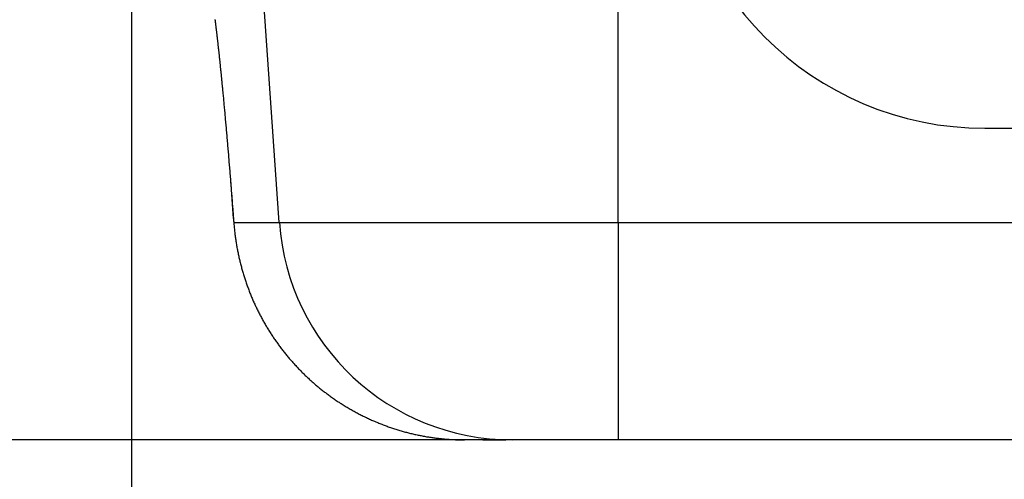
# Model space of a CAD drawing. Units: millimetres. Extents: x 0 to 841, y 0 to 594.
# Drawn here: x 50 to 62, y 534 to 540 of the extents above; entities that cross this region are included whole.
import ezdxf

# ---------------------------------------------------------------- set-up
doc = ezdxf.new("R2010")
doc.units = ezdxf.units.MM
doc.layers.add('LAYER_1', color=179, linetype='Continuous')
doc.layers.add('SLD-0', color=179, linetype='Continuous')

msp = doc.modelspace()

# ---------------------------------------------------------------- linework, layer by layer
at = {"layer": 'LAYER_1'}
for p, q in [((51.042, 544.991), (51.042, 526.513)), ((56.296, 534.491), (43.649, 534.491))]:
    msp.add_line(p, q, dxfattribs=at)
at = {"layer": 'SLD-0'}
for p, q in [((52.943, 537.282), (52.335, 545.991)), ((57.296, 537.282), (57.296, 545.991)), ((52.115, 539.889), (52.116, 539.883)), ((52.116, 539.883), (52.117, 539.877)), ((52.117, 539.877), (52.117, 539.872)), ((52.117, 539.872), (52.118, 539.866)), ((52.118, 539.866), (52.119, 539.86)), ((52.119, 539.86), (52.119, 539.855)), ((52.119, 539.855), (52.12, 539.849)), ((52.12, 539.849), (52.121, 539.843)), ((52.121, 539.843), (52.122, 539.837)), ((52.122, 539.837), (52.122, 539.831)), ((52.122, 539.831), (52.123, 539.825)), ((52.123, 539.825), (52.124, 539.819)), ((52.124, 539.819), (52.125, 539.813)), ((52.125, 539.813), (52.126, 539.807)), ((52.126, 539.807), (52.126, 539.801)), ((52.126, 539.801), (52.127, 539.795)), ((52.127, 539.795), (52.128, 539.789)), ((52.128, 539.789), (52.129, 539.782)), ((52.129, 539.782), (52.129, 539.776)), ((52.129, 539.776), (52.13, 539.77)), ((52.13, 539.77), (52.131, 539.763)), ((52.131, 539.763), (52.132, 539.757)), ((52.132, 539.757), (52.132, 539.75)), ((52.132, 539.75), (52.133, 539.744)), ((52.133, 539.744), (52.134, 539.737)), ((52.134, 539.737), (52.135, 539.731)), ((52.135, 539.731), (52.136, 539.724)), ((52.136, 539.724), (52.136, 539.718)), ((52.136, 539.718), (52.137, 539.711)), ((52.137, 539.711), (52.138, 539.704)), ((52.138, 539.704), (52.139, 539.697)), ((52.139, 539.697), (52.14, 539.691)), ((52.14, 539.691), (52.14, 539.684)), ((52.14, 539.684), (52.141, 539.677)), ((52.141, 539.677), (52.142, 539.67)), ((52.142, 539.67), (52.143, 539.663)), ((52.143, 539.663), (52.144, 539.656)), ((52.144, 539.656), (52.144, 539.649)), ((52.144, 539.649), (52.145, 539.642)), ((52.145, 539.642), (52.146, 539.635)), ((52.146, 539.635), (52.147, 539.628)), ((52.147, 539.628), (52.148, 539.621)), ((52.148, 539.621), (52.149, 539.613)), ((52.149, 539.613), (52.149, 539.606)), ((52.149, 539.606), (52.15, 539.599)), ((52.15, 539.599), (52.151, 539.591)), ((52.151, 539.591), (52.152, 539.584)), ((52.152, 539.584), (52.153, 539.577)), ((52.153, 539.577), (52.154, 539.569)), ((52.154, 539.569), (52.154, 539.562)), ((52.154, 539.562), (52.155, 539.554)), ((52.155, 539.554), (52.156, 539.547)), ((52.156, 539.547), (52.157, 539.539)), ((52.157, 539.539), (52.158, 539.532)), ((52.158, 539.532), (52.159, 539.524)), ((52.159, 539.524), (52.159, 539.516)), ((52.159, 539.516), (52.16, 539.509)), ((52.16, 539.509), (52.161, 539.501)), ((52.161, 539.501), (52.162, 539.493)), ((52.162, 539.493), (52.163, 539.485)), ((52.163, 539.485), (52.164, 539.477)), ((52.164, 539.477), (52.165, 539.47)), ((52.165, 539.47), (52.165, 539.462)), ((52.165, 539.462), (52.166, 539.454)), ((52.166, 539.454), (52.167, 539.446)), ((52.167, 539.446), (52.168, 539.438)), ((52.168, 539.438), (52.169, 539.43)), ((52.169, 539.43), (52.17, 539.422)), ((52.17, 539.422), (52.171, 539.413)), ((52.171, 539.413), (52.171, 539.405)), ((52.171, 539.405), (52.172, 539.397)), ((52.172, 539.397), (52.173, 539.389)), ((52.173, 539.389), (52.174, 539.381)), ((52.174, 539.381), (52.175, 539.372)), ((52.175, 539.372), (52.176, 539.364)), ((52.176, 539.364), (52.177, 539.356)), ((52.177, 539.356), (52.177, 539.347)), ((52.177, 539.347), (52.178, 539.339)), ((52.178, 539.339), (52.179, 539.33)), ((52.179, 539.33), (52.18, 539.322)), ((52.18, 539.322), (52.181, 539.313)), ((52.181, 539.313), (52.182, 539.305)), ((52.182, 539.305), (52.183, 539.296)), ((52.183, 539.296), (52.184, 539.287)), ((52.184, 539.287), (52.185, 539.279)), ((52.185, 539.279), (52.185, 539.27)), ((52.185, 539.27), (52.186, 539.261)), ((52.186, 539.261), (52.187, 539.252)), ((52.187, 539.252), (52.188, 539.243)), ((52.188, 539.243), (52.189, 539.235)), ((52.189, 539.235), (52.19, 539.226)), ((52.19, 539.226), (52.191, 539.217)), ((52.191, 539.217), (52.192, 539.208)), ((52.192, 539.208), (52.193, 539.199)), ((52.193, 539.199), (52.194, 539.19)), ((52.194, 539.19), (52.194, 539.181)), ((52.194, 539.181), (52.195, 539.172)), ((52.195, 539.172), (52.196, 539.162)), ((52.196, 539.162), (52.197, 539.153)), ((52.197, 539.153), (52.198, 539.144)), ((52.198, 539.144), (52.199, 539.135)), ((52.199, 539.135), (52.2, 539.125)), ((52.2, 539.125), (52.201, 539.116)), ((52.201, 539.116), (52.202, 539.107)), ((52.202, 539.107), (52.203, 539.097)), ((52.203, 539.097), (52.204, 539.088)), ((52.204, 539.088), (52.205, 539.078)), ((52.205, 539.078), (52.205, 539.069)), ((52.205, 539.069), (52.206, 539.059)), ((52.206, 539.059), (52.207, 539.05)), ((52.207, 539.05), (52.208, 539.04)), ((52.208, 539.04), (52.209, 539.03)), ((52.209, 539.03), (52.21, 539.021)), ((52.21, 539.021), (52.211, 539.011)), ((52.211, 539.011), (52.212, 539.001)), ((52.212, 539.001), (52.213, 538.992)), ((52.213, 538.992), (52.214, 538.982)), ((52.214, 538.982), (52.215, 538.972)), ((52.215, 538.972), (52.216, 538.962)), ((52.216, 538.962), (52.217, 538.952)), ((52.217, 538.952), (52.218, 538.934)), ((52.218, 538.934), (52.22, 538.916)), ((52.22, 538.916), (52.222, 538.898)), ((52.222, 538.898), (52.224, 538.88)), ((52.224, 538.88), (52.225, 538.862)), ((52.225, 538.862), (52.227, 538.844)), ((52.227, 538.844), (52.229, 538.825)), ((52.229, 538.825), (52.23, 538.807)), ((52.23, 538.807), (52.232, 538.788)), ((52.232, 538.788), (52.234, 538.77)), ((52.234, 538.77), (52.236, 538.751)), ((52.236, 538.751), (52.237, 538.732)), ((52.237, 538.732), (52.239, 538.713)), ((52.239, 538.713), (52.241, 538.694)), ((52.241, 538.694), (52.242, 538.675)), ((52.242, 538.675), (52.244, 538.656)), ((52.244, 538.656), (52.246, 538.637)), ((52.246, 538.637), (52.248, 538.618)), ((52.248, 538.618), (52.249, 538.599)), ((52.249, 538.599), (52.251, 538.579)), ((52.251, 538.579), (52.253, 538.56)), ((52.253, 538.56), (52.255, 538.54)), ((52.255, 538.54), (52.256, 538.521)), ((52.256, 538.521), (52.258, 538.501)), ((52.258, 538.501), (52.26, 538.481)), ((52.26, 538.481), (52.261, 538.462)), ((52.261, 538.462), (52.263, 538.442)), ((52.263, 538.442), (52.265, 538.422)), ((52.265, 538.422), (52.267, 538.402)), ((52.267, 538.402), (52.268, 538.382)), ((52.268, 538.382), (52.27, 538.362)), ((62.007, 538.491), (110.007, 538.491)), ((52.27, 538.362), (52.272, 538.342)), ((52.272, 538.342), (52.274, 538.322)), ((52.274, 538.322), (52.275, 538.301)), ((52.275, 538.301), (52.277, 538.281)), ((52.277, 538.281), (52.279, 538.261)), ((52.279, 538.261), (52.281, 538.24)), ((52.281, 538.24), (52.282, 538.22)), ((52.282, 538.22), (52.284, 538.199)), ((52.284, 538.199), (52.286, 538.178)), ((52.286, 538.178), (52.288, 538.158)), ((52.288, 538.158), (52.289, 538.137)), ((52.289, 538.137), (52.291, 538.116)), ((52.291, 538.116), (52.293, 538.095)), ((52.293, 538.095), (52.295, 538.074)), ((52.295, 538.074), (52.296, 538.053)), ((52.296, 538.053), (52.298, 538.032)), ((52.298, 538.032), (52.3, 538.011)), ((52.3, 538.011), (52.302, 537.99)), ((52.302, 537.99), (52.303, 537.969)), ((52.303, 537.969), (52.305, 537.947)), ((52.305, 537.947), (52.307, 537.926)), ((52.307, 537.926), (52.309, 537.905)), ((52.309, 537.905), (52.31, 537.883)), ((52.31, 537.883), (52.312, 537.862)), ((52.312, 537.862), (52.314, 537.84)), ((52.314, 537.84), (52.316, 537.818)), ((52.314, 537.831), (52.349, 537.331)), ((52.316, 537.818), (52.317, 537.796)), ((52.317, 537.796), (52.319, 537.775)), ((52.319, 537.775), (52.321, 537.753)), ((52.321, 537.753), (52.323, 537.731)), ((52.323, 537.731), (52.324, 537.709)), ((52.324, 537.709), (52.326, 537.687)), ((52.326, 537.687), (52.328, 537.664)), ((52.328, 537.664), (52.329, 537.646)), ((52.329, 537.646), (52.331, 537.628)), ((52.331, 537.628), (52.332, 537.609)), ((52.332, 537.609), (52.334, 537.59)), ((52.334, 537.59), (52.335, 537.572)), ((52.335, 537.572), (52.337, 537.553)), ((52.337, 537.553), (52.338, 537.535)), ((52.338, 537.535), (52.339, 537.516)), ((52.339, 537.516), (52.341, 537.497)), ((52.341, 537.497), (52.342, 537.479)), ((52.342, 537.479), (52.344, 537.46)), ((52.344, 537.46), (52.345, 537.441)), ((52.345, 537.441), (52.347, 537.423)), ((52.347, 537.423), (52.348, 537.404)), ((52.348, 537.404), (52.35, 537.385)), ((52.35, 537.385), (52.351, 537.366)), ((52.351, 537.366), (52.352, 537.356)), ((52.351, 537.366), (52.351, 537.363)), ((52.351, 537.363), (52.358, 537.278)), ((52.352, 537.356), (52.353, 537.345)), ((52.353, 537.345), (52.354, 537.335)), ((52.354, 537.335), (52.354, 537.324)), ((52.354, 537.324), (52.355, 537.313)), ((52.355, 537.313), (52.356, 537.303)), ((52.356, 537.303), (52.357, 537.292)), ((52.357, 537.292), (52.358, 537.282)), ((52.358, 537.282), (52.943, 537.282)), ((52.358, 537.282), (52.359, 537.268)), ((52.358, 537.282), (52.358, 537.278)), ((52.359, 537.268), (52.36, 537.254)), ((52.36, 537.254), (52.361, 537.24)), ((52.361, 537.24), (52.362, 537.226)), ((52.943, 537.282), (57.296, 537.282)), ((57.296, 537.282), (114.718, 537.282)), ((57.296, 537.282), (57.296, 534.491)), ((52.362, 537.226), (52.364, 537.211)), ((52.364, 537.211), (52.365, 537.197)), ((52.365, 537.197), (52.367, 537.183)), ((52.367, 537.183), (52.368, 537.169)), ((52.368, 537.169), (52.37, 537.155)), ((52.37, 537.155), (52.371, 537.141)), ((52.371, 537.141), (52.373, 537.127)), ((52.373, 537.127), (52.375, 537.113)), ((52.375, 537.113), (52.377, 537.099)), ((52.377, 537.099), (52.379, 537.085)), ((52.379, 537.085), (52.381, 537.071)), ((52.381, 537.071), (52.383, 537.057)), ((52.383, 537.057), (52.385, 537.043)), ((52.385, 537.043), (52.387, 537.029)), ((52.387, 537.029), (52.389, 537.015)), ((52.389, 537.015), (52.392, 537.001)), ((52.392, 537.001), (52.394, 536.987)), ((52.394, 536.987), (52.397, 536.973)), ((52.397, 536.973), (52.399, 536.959)), ((52.399, 536.959), (52.402, 536.945)), ((52.402, 536.945), (52.404, 536.931)), ((52.404, 536.931), (52.407, 536.917)), ((52.407, 536.917), (52.41, 536.903)), ((52.41, 536.903), (52.413, 536.89)), ((52.413, 536.89), (52.415, 536.876)), ((52.415, 536.876), (52.418, 536.862)), ((52.418, 536.862), (52.421, 536.848)), ((52.421, 536.848), (52.424, 536.834)), ((52.424, 536.834), (52.428, 536.821)), ((52.428, 536.821), (52.431, 536.807)), ((52.431, 536.807), (52.434, 536.793)), ((52.434, 536.793), (52.437, 536.779)), ((52.437, 536.779), (52.441, 536.766)), ((52.441, 536.766), (52.444, 536.752)), ((52.444, 536.752), (52.448, 536.738)), ((52.448, 536.738), (52.451, 536.725)), ((52.451, 536.725), (52.455, 536.711)), ((52.455, 536.711), (52.459, 536.697)), ((52.459, 536.697), (52.462, 536.684)), ((52.462, 536.684), (52.466, 536.67)), ((52.466, 536.67), (52.47, 536.657)), ((52.47, 536.657), (52.474, 536.643)), ((52.474, 536.643), (52.478, 536.629)), ((52.478, 536.629), (52.482, 536.616)), ((52.482, 536.616), (52.486, 536.602)), ((52.486, 536.602), (52.491, 536.589)), ((52.491, 536.589), (52.495, 536.575)), ((52.495, 536.575), (52.499, 536.562)), ((52.499, 536.562), (52.504, 536.548)), ((52.504, 536.548), (52.508, 536.535)), ((52.508, 536.535), (52.512, 536.522)), ((52.512, 536.522), (52.517, 536.508)), ((52.517, 536.508), (52.522, 536.495)), ((52.522, 536.495), (52.526, 536.481)), ((52.526, 536.481), (52.531, 536.468)), ((52.531, 536.468), (52.536, 536.455)), ((52.536, 536.455), (52.541, 536.441)), ((52.541, 536.441), (52.546, 536.428)), ((52.546, 536.428), (52.551, 536.415)), ((52.551, 536.415), (52.556, 536.402)), ((52.556, 536.402), (52.561, 536.389)), ((52.561, 536.389), (52.566, 536.376)), ((52.566, 536.376), (52.571, 536.363)), ((52.571, 536.363), (52.577, 536.35)), ((52.577, 536.35), (52.582, 536.337)), ((52.582, 536.337), (52.587, 536.324)), ((52.587, 536.324), (52.593, 536.311)), ((52.593, 536.311), (52.598, 536.298)), ((52.598, 536.298), (52.604, 536.285)), ((52.604, 536.285), (52.609, 536.273)), ((52.609, 536.273), (52.615, 536.26)), ((52.615, 536.26), (52.621, 536.247)), ((52.621, 536.247), (52.627, 536.235)), ((52.627, 536.235), (52.632, 536.222)), ((52.632, 536.222), (52.638, 536.209)), ((52.638, 536.209), (52.644, 536.197)), ((52.644, 536.197), (52.65, 536.184)), ((52.65, 536.184), (52.656, 536.172)), ((52.656, 536.172), (52.662, 536.159)), ((52.662, 536.159), (52.668, 536.147)), ((52.668, 536.147), (52.675, 536.134)), ((52.675, 536.134), (52.681, 536.122)), ((52.681, 536.122), (52.687, 536.11)), ((52.687, 536.11), (52.694, 536.097)), ((52.694, 536.097), (52.7, 536.085)), ((52.7, 536.085), (52.706, 536.073)), ((52.706, 536.073), (52.713, 536.061)), ((52.713, 536.061), (52.72, 536.048)), ((52.72, 536.048), (52.726, 536.036)), ((52.726, 536.036), (52.733, 536.024)), ((52.733, 536.024), (52.74, 536.012)), ((52.74, 536.012), (52.746, 536)), ((52.746, 536), (52.753, 535.988)), ((52.753, 535.988), (52.76, 535.976)), ((52.76, 535.976), (52.767, 535.964)), ((52.767, 535.964), (52.774, 535.952)), ((52.774, 535.952), (52.781, 535.94)), ((52.781, 535.94), (52.788, 535.929)), ((52.788, 535.929), (52.796, 535.917)), ((52.796, 535.917), (52.803, 535.905)), ((52.803, 535.905), (52.81, 535.893)), ((52.81, 535.893), (52.818, 535.882)), ((52.818, 535.882), (52.825, 535.87)), ((52.825, 535.87), (52.832, 535.858)), ((52.832, 535.858), (52.84, 535.847)), ((52.84, 535.847), (52.847, 535.835)), ((52.847, 535.835), (52.855, 535.824)), ((52.855, 535.824), (52.863, 535.812)), ((52.863, 535.812), (52.87, 535.801)), ((52.87, 535.801), (52.878, 535.789)), ((52.878, 535.789), (52.886, 535.778)), ((52.886, 535.778), (52.894, 535.766)), ((52.894, 535.766), (52.902, 535.755)), ((52.902, 535.755), (52.91, 535.744)), ((52.91, 535.744), (52.918, 535.733)), ((52.918, 535.733), (52.926, 535.721)), ((52.926, 535.721), (52.934, 535.71)), ((52.934, 535.71), (52.942, 535.699)), ((52.942, 535.699), (52.951, 535.688)), ((52.951, 535.688), (52.959, 535.677)), ((52.959, 535.677), (52.967, 535.666)), ((52.967, 535.666), (52.976, 535.655)), ((52.976, 535.655), (52.984, 535.644)), ((52.984, 535.644), (52.992, 535.633)), ((52.992, 535.633), (53.001, 535.622)), ((53.001, 535.622), (53.01, 535.612)), ((53.01, 535.612), (53.018, 535.601)), ((53.018, 535.601), (53.027, 535.59)), ((53.027, 535.59), (53.036, 535.579)), ((53.036, 535.579), (53.044, 535.569)), ((53.044, 535.569), (53.053, 535.558)), ((53.053, 535.558), (53.062, 535.548)), ((53.062, 535.548), (53.071, 535.537)), ((53.071, 535.537), (53.08, 535.527)), ((53.08, 535.527), (53.089, 535.516)), ((53.089, 535.516), (53.098, 535.506)), ((53.098, 535.506), (53.107, 535.496)), ((53.107, 535.496), (53.116, 535.485)), ((53.116, 535.485), (53.125, 535.475)), ((53.125, 535.475), (53.134, 535.465)), ((53.134, 535.465), (53.143, 535.455)), ((53.143, 535.455), (53.153, 535.445)), ((53.153, 535.445), (53.162, 535.435)), ((53.162, 535.435), (53.171, 535.425)), ((53.171, 535.425), (53.181, 535.415)), ((53.181, 535.415), (53.19, 535.405)), ((53.19, 535.405), (53.2, 535.395)), ((53.2, 535.395), (53.209, 535.385)), ((53.209, 535.385), (53.219, 535.376)), ((53.219, 535.376), (53.228, 535.366)), ((53.228, 535.366), (53.238, 535.356)), ((53.238, 535.356), (53.248, 535.347)), ((53.248, 535.347), (53.257, 535.337)), ((53.257, 535.337), (53.267, 535.328)), ((53.267, 535.328), (53.277, 535.318)), ((53.277, 535.318), (53.287, 535.309)), ((53.287, 535.309), (53.297, 535.299)), ((53.297, 535.299), (53.307, 535.29)), ((53.307, 535.29), (53.317, 535.281)), ((53.317, 535.281), (53.327, 535.272)), ((53.327, 535.272), (53.337, 535.262)), ((53.337, 535.262), (53.347, 535.253)), ((53.347, 535.253), (53.357, 535.244)), ((53.357, 535.244), (53.367, 535.235)), ((53.367, 535.235), (53.378, 535.226)), ((53.378, 535.226), (53.388, 535.217)), ((53.388, 535.217), (53.398, 535.208)), ((53.398, 535.208), (53.409, 535.199)), ((53.409, 535.199), (53.419, 535.191)), ((53.419, 535.191), (53.429, 535.182)), ((53.429, 535.182), (53.44, 535.173)), ((53.44, 535.173), (53.45, 535.164)), ((53.45, 535.164), (53.461, 535.156)), ((53.461, 535.156), (53.472, 535.147)), ((53.472, 535.147), (53.482, 535.139)), ((53.482, 535.139), (53.493, 535.13)), ((53.493, 535.13), (53.504, 535.122)), ((53.504, 535.122), (53.515, 535.113)), ((53.515, 535.113), (53.525, 535.105)), ((53.525, 535.105), (53.536, 535.097)), ((53.536, 535.097), (53.547, 535.088)), ((53.547, 535.088), (53.558, 535.08)), ((53.558, 535.08), (53.569, 535.072)), ((53.569, 535.072), (53.58, 535.064)), ((53.58, 535.064), (53.591, 535.056)), ((53.591, 535.056), (53.602, 535.048)), ((53.602, 535.048), (53.614, 535.04)), ((53.614, 535.04), (53.625, 535.032)), ((53.625, 535.032), (53.637, 535.023)), ((53.637, 535.023), (53.65, 535.015)), ((53.65, 535.015), (53.662, 535.006)), ((53.662, 535.006), (53.675, 534.998)), ((53.675, 534.998), (53.687, 534.989)), ((53.687, 534.989), (53.7, 534.981)), ((53.7, 534.981), (53.712, 534.973)), ((53.712, 534.973), (53.725, 534.964)), ((53.725, 534.964), (53.737, 534.956)), ((53.737, 534.956), (53.75, 534.948)), ((53.75, 534.948), (53.763, 534.94)), ((53.763, 534.94), (53.775, 534.932)), ((53.775, 534.932), (53.788, 534.925)), ((53.788, 534.925), (53.801, 534.917)), ((53.801, 534.917), (53.814, 534.909)), ((53.814, 534.909), (53.826, 534.902)), ((53.826, 534.902), (53.839, 534.894)), ((53.839, 534.894), (53.852, 534.887)), ((53.852, 534.887), (53.865, 534.879)), ((53.865, 534.879), (53.878, 534.872)), ((53.878, 534.872), (53.891, 534.865)), ((53.891, 534.865), (53.904, 534.858)), ((53.904, 534.858), (53.917, 534.85)), ((53.917, 534.85), (53.93, 534.843)), ((53.93, 534.843), (53.943, 534.836)), ((53.943, 534.836), (53.956, 534.83)), ((53.956, 534.83), (53.969, 534.823)), ((53.969, 534.823), (53.982, 534.816)), ((53.982, 534.816), (53.995, 534.809)), ((53.995, 534.809), (54.008, 534.803)), ((54.008, 534.803), (54.021, 534.796)), ((54.021, 534.796), (54.034, 534.79)), ((54.034, 534.79), (54.048, 534.783)), ((54.048, 534.783), (54.061, 534.777)), ((54.061, 534.777), (54.074, 534.771)), ((54.074, 534.771), (54.087, 534.765)), ((54.087, 534.765), (54.101, 534.758)), ((54.101, 534.758), (54.114, 534.752)), ((54.114, 534.752), (54.127, 534.746)), ((54.127, 534.746), (54.14, 534.741)), ((54.14, 534.741), (54.154, 534.735)), ((54.154, 534.735), (54.167, 534.729)), ((54.167, 534.729), (54.181, 534.723)), ((54.181, 534.723), (54.194, 534.718)), ((54.194, 534.718), (54.207, 534.712)), ((54.207, 534.712), (54.221, 534.707)), ((54.221, 534.707), (54.234, 534.701)), ((54.234, 534.701), (54.248, 534.696)), ((54.248, 534.696), (54.261, 534.691)), ((54.261, 534.691), (54.275, 534.685)), ((54.275, 534.685), (54.288, 534.68)), ((54.288, 534.68), (54.302, 534.675)), ((54.302, 534.675), (54.315, 534.67)), ((54.315, 534.67), (54.329, 534.665)), ((54.329, 534.665), (54.343, 534.66)), ((54.343, 534.66), (54.356, 534.656)), ((54.356, 534.656), (54.37, 534.651)), ((54.37, 534.651), (54.383, 534.646)), ((54.383, 534.646), (54.397, 534.642)), ((54.397, 534.642), (54.411, 534.637)), ((54.411, 534.637), (54.424, 534.633)), ((54.424, 534.633), (54.438, 534.628)), ((54.438, 534.628), (54.452, 534.624)), ((54.452, 534.624), (54.466, 534.62)), ((54.466, 534.62), (54.479, 534.616)), ((54.479, 534.616), (54.493, 534.611)), ((54.493, 534.611), (54.507, 534.607)), ((54.507, 534.607), (54.521, 534.603)), ((54.521, 534.603), (54.534, 534.6)), ((54.534, 534.6), (54.548, 534.596)), ((54.548, 534.596), (54.562, 534.592)), ((54.562, 534.592), (54.575, 534.588)), ((54.575, 534.588), (54.589, 534.585)), ((54.589, 534.585), (54.603, 534.581)), ((54.603, 534.581), (54.616, 534.578)), ((54.616, 534.578), (54.63, 534.574)), ((54.63, 534.574), (54.644, 534.571)), ((54.644, 534.571), (54.657, 534.568)), ((54.657, 534.568), (54.671, 534.565)), ((54.671, 534.565), (54.685, 534.562)), ((54.685, 534.562), (54.698, 534.559)), ((54.698, 534.559), (54.712, 534.556)), ((54.712, 534.556), (54.726, 534.553)), ((54.726, 534.553), (54.739, 534.55)), ((54.739, 534.55), (54.753, 534.547)), ((54.753, 534.547), (54.766, 534.545)), ((54.766, 534.545), (54.78, 534.542)), ((54.78, 534.542), (54.793, 534.539)), ((54.793, 534.539), (54.807, 534.537)), ((54.807, 534.537), (54.82, 534.535)), ((54.82, 534.535), (54.834, 534.532)), ((54.834, 534.532), (54.847, 534.53)), ((54.847, 534.53), (54.861, 534.528)), ((54.861, 534.528), (54.874, 534.526)), ((54.874, 534.526), (54.888, 534.524)), ((54.888, 534.524), (54.901, 534.522)), ((54.901, 534.522), (54.915, 534.52)), ((54.915, 534.52), (54.928, 534.518)), ((54.928, 534.518), (54.942, 534.516)), ((54.942, 534.516), (54.955, 534.514)), ((54.955, 534.514), (54.968, 534.513)), ((54.968, 534.513), (54.982, 534.511)), ((54.982, 534.511), (54.995, 534.509)), ((54.995, 534.509), (55.008, 534.508)), ((55.008, 534.508), (55.022, 534.507)), ((55.022, 534.507), (55.035, 534.505)), ((55.035, 534.505), (55.048, 534.504)), ((55.048, 534.504), (55.061, 534.503)), ((55.061, 534.503), (55.074, 534.502)), ((55.074, 534.502), (55.088, 534.5)), ((55.088, 534.5), (55.101, 534.499)), ((55.101, 534.499), (55.114, 534.498)), ((55.114, 534.498), (55.127, 534.498)), ((55.127, 534.498), (55.14, 534.497)), ((55.14, 534.497), (55.153, 534.496)), ((55.153, 534.496), (55.166, 534.495)), ((55.166, 534.495), (55.179, 534.494)), ((55.179, 534.494), (55.192, 534.494)), ((55.192, 534.494), (55.205, 534.493)), ((55.205, 534.493), (55.218, 534.493)), ((55.218, 534.493), (55.231, 534.492)), ((55.231, 534.492), (55.244, 534.492)), ((55.244, 534.492), (55.257, 534.492)), ((55.257, 534.492), (55.27, 534.491)), ((55.27, 534.491), (55.283, 534.491)), ((55.283, 534.491), (55.296, 534.491)), ((55.296, 534.491), (55.309, 534.491)), ((55.309, 534.491), (55.321, 534.491)), ((55.933, 534.491), (55.321, 534.491)), ((55.557, 534.491), (55.566, 534.491)), ((55.566, 534.491), (55.571, 534.491)), ((55.571, 534.491), (55.576, 534.491)), ((55.576, 534.491), (55.581, 534.491)), ((55.581, 534.491), (55.586, 534.491)), ((55.586, 534.491), (55.59, 534.491)), ((55.59, 534.491), (55.595, 534.491)), ((55.595, 534.491), (55.6, 534.491)), ((55.6, 534.491), (55.605, 534.491)), ((55.605, 534.491), (55.609, 534.491)), ((55.609, 534.491), (55.614, 534.491)), ((55.614, 534.491), (55.619, 534.491)), ((55.619, 534.491), (55.623, 534.491)), ((55.623, 534.491), (55.628, 534.491)), ((55.628, 534.491), (55.633, 534.491)), ((55.633, 534.491), (55.637, 534.491)), ((55.637, 534.491), (55.642, 534.491)), ((55.642, 534.491), (55.652, 534.491)), ((55.652, 534.491), (55.661, 534.491)), ((55.661, 534.491), (55.67, 534.491)), ((55.67, 534.491), (55.679, 534.491)), ((55.679, 534.491), (55.689, 534.491)), ((55.689, 534.491), (55.698, 534.491)), ((55.698, 534.491), (55.707, 534.491)), ((55.707, 534.491), (55.716, 534.491)), ((55.716, 534.491), (55.726, 534.491)), ((55.726, 534.491), (55.735, 534.491)), ((55.735, 534.491), (55.744, 534.491)), ((55.744, 534.491), (55.753, 534.491)), ((55.753, 534.491), (55.762, 534.491)), ((55.762, 534.491), (55.771, 534.491)), ((55.771, 534.491), (55.78, 534.491)), ((55.78, 534.491), (55.789, 534.491)), ((55.789, 534.491), (55.799, 534.491)), ((55.799, 534.491), (55.817, 534.491)), ((55.817, 534.491), (55.835, 534.491)), ((55.835, 534.491), (55.853, 534.491)), ((57.296, 534.491), (55.933, 534.491)), ((114.718, 534.491), (57.296, 534.491))]:
    msp.add_line(p, q, dxfattribs=at)
for centre, radius, start, end in [((62.007, 542.491), 4, 180, 270), ((55.935, 537.489), 2.998, 183.9731, 269.9775)]:
    msp.add_arc(centre, radius, start, end, dxfattribs=at)

doc.saveas('drawing.dxf')
